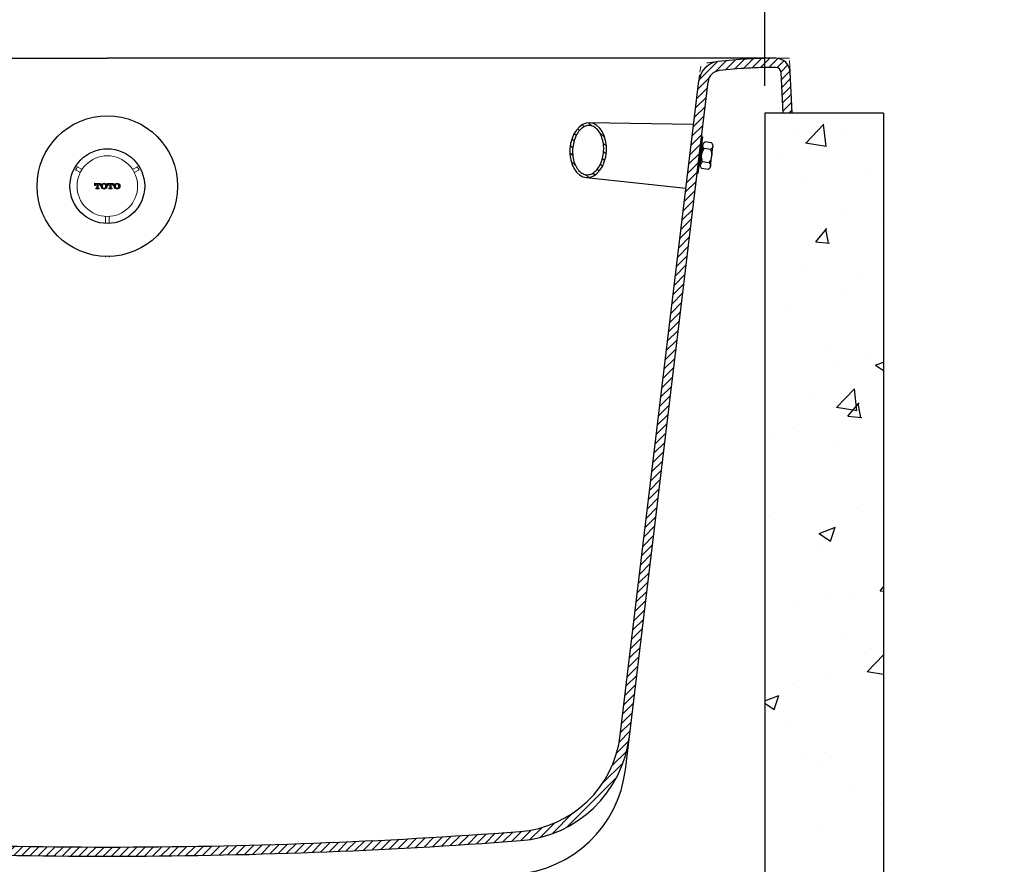
# Model space of a CAD drawing. Units: millimetres. Extents: x 128411 to 153970, y -67138 to -59353.
# Drawn here: x 134262 to 134801, y -64226 to -63764 of the extents above; entities that cross this region are included whole.
import ezdxf

# ---------------------------------------------------------------- set-up
doc = ezdxf.new("R2010")
doc.units = ezdxf.units.MM
doc.linetypes.add('HIDDEN', pattern=[9.525, 6.35, -3.175])
for name, color, linetype in [('1', 7, 'Continuous'), ('図', 7, 'Continuous'), ('标注', 7, 'Continuous')]:
    doc.layers.add(name, color=color, linetype=linetype)
doc.layers.add('尺寸线', color=7, linetype='Continuous', lineweight=9)
doc.styles.get("Standard").update_dxf_attribs({"font": 'arial.ttf'})
doc.dimstyles.new('副本zxm', dxfattribs={"dimscale": 10, "dimtxt": 7.5, "dimasz": 4.5, "dimexe": 2, "dimexo": 1.5, "dimgap": 1.5, "dimtad": 1, "dimdec": 0, "dimdsep": 46, "dimtxsty": 'Standard', "dimcen": 0, "dimadec": 0, "dimazin": 2, "dimtm": 5, "dimtfac": 1, "dimtdec": 0, "dimtmove": 1, "dimatfit": 0, "dimfxl": 1, "dimtolj": 1, "dimtzin": 0, "dimlwd": -1, "dimlwe": -1, "dimarcsym": 1})
pattern_1 = [(45, (243412.484, -66799.634), (-2.24506403, 2.24506403), [])]
pattern_2 = [(90, (134204.29852, -63921.367155), (-0.0888492, 0), [])]

# ---------------------------------------------------------------- blocks, each defined once
blk = doc.blocks.new('*D70')
at = {"color": 0, "transparency": 16777216}
for p, q in [((133949.51, -63800.06), (133949.51, -63651.41)), ((134669.5, -63800.06), (134669.5, -63651.41)), ((133994.51, -63671.41), (134624.5, -63671.41))]:
    blk.add_line(p, q, dxfattribs=at)
for points in [[(133994.51, -63663.91), (133994.51, -63678.91), (133949.51, -63671.41)], [(134624.5, -63663.91), (134624.5, -63678.91), (134669.5, -63671.41)]]:
    blk.add_solid(points, dxfattribs=at)
at = {"layer": 'DEFPOINTS', "color": 0, "transparency": 16777216}
for p in [(134669.5, -63671.41), (133949.51, -63815.06), (134669.5, -63815.06)]:
    blk.add_point(p, dxfattribs=at)
at = {"color": 0, "transparency": 16777216, "insert": (134309.51, -63618.12), "char_height": 75, "attachment_point": 5}
blk.add_mtext('\\A1;700%%P10', dxfattribs=at)
blk = doc.blocks.new('A$C5C393B30')
at = {"layer": '1'}
for p, q in [((0.83, 16.82), (4.32, 17.13)), ((6.4, 19.98), (5.7, 19.92)), ((7.5, 0), (5.7, 19.92)), ((8.2, 0.06), (6.4, 19.98)), ((0.99, 3.91), (0, 14.91)), ((0.94, 4.43), (0.05, 14.39)), ((1.16, 13.16), (4.65, 13.47)), ((6.47, 4.4), (5.48, 15.41)), ((5.61, 13.89), (6.24, 13.94)), ((5.7, 12.89), (6.33, 12.95)), ((6.92, 14.26), (6.22, 14.19)), ((1.82, 5.84), (5.31, 6.15)), ((6.87, 6.97), (6.24, 6.92)), ((6.96, 5.98), (6.33, 5.92)), ((7.68, 5.79), (6.98, 5.73)), ((2.15, 2.18), (5.64, 2.49)), ((8.2, 0.06), (7.5, 0))]:
    blk.add_line(p, q, dxfattribs=at)
for centre, radius, start, end in [((2.18, 15.1), 2.19, 128.034, 242.2607), ((3.3, 15.2), 2.19, 308.034, 62.2607), ((7.72, 10.06), 7.25, 154.7031, 215.5916), ((-1.25, 9.25), 7.25, 334.7031, 35.5916), ((3.17, 4.12), 2.19, 128.034, 242.2607), ((4.29, 4.22), 2.19, 308.034, 62.2607)]:
    blk.add_arc(centre, radius, start, end, dxfattribs=at)

msp = doc.modelspace()

# ---------------------------------------------------------------- hatches: boundary and pattern name
at = {"lineweight": 5}
h = msp.add_hatch(dxfattribs=at)
h.set_pattern_fill('ANSI31', color=0)
h.set_pattern_definition(pattern_1)
h.paths.add_polyline_path([(133985.62, -63797.32, 0.347785), (133975.05, -63786.83, 0.028117), (133943.62, -63785.06, 0.399656), (133935.63, -63792.66), (133934.51, -63815.06), (133939.51, -63815.06), (133940.62, -63792.91, -0.399656), (133943.62, -63790.06, -0.028117), (133974.49, -63791.8, -0.347785), (133980.66, -63797.92), (134023.71, -64156.31, 0.358218), (134083.35, -64213.38, 0.018835), (134309.51, -64221.9), (134309.51, -64216.9, -0.018835), (134083.73, -64208.39, -0.358218), (134028.68, -64155.72)])
h = msp.add_hatch(dxfattribs=at)
h.set_pattern_fill('ANSI31', color=0)
h.set_pattern_definition(pattern_1)
h.paths.add_polyline_path([(134633.39, -63797.32, -0.347785), (134643.96, -63786.83, -0.028117), (134675.4, -63785.06, -0.399656), (134683.39, -63792.66), (134684.51, -63815.06), (134679.5, -63815.06), (134678.39, -63792.91, 0.399656), (134675.4, -63790.06, 0.028117), (134644.52, -63791.8, 0.347785), (134638.36, -63797.92), (134595.3, -64156.31, -0.358218), (134535.66, -64213.38, -0.018835), (134309.51, -64221.9), (134309.51, -64216.9, 0.018835), (134535.28, -64208.39, 0.358218), (134590.34, -64155.72)])
at = {"linetype": 'Continuous', "ltscale": 50}
h = msp.add_hatch(dxfattribs=at)
h.set_pattern_fill('AR-CONC', color=256, scale=0.5)
h.set_pattern_definition([(50, (-4339.8, 911.12), (91.092334, -7.969543), [9.525, -104.775]), (355, (-4339.8, 911.12), (-17.62171, 95.52842), [7.62, -83.82029]), (100.451445, (-4332.21, 910.46), (73.470624, 87.558876), [8.095004, -89.04512]), (46.1842, (-4339.8, 936.52), (135.53952, -21.02116), [14.2875, -157.1625]), (96.63556, (-4328.5, 934.77), (118.70207, 123.71306), [12.14251, -133.5678]), (351.18415, (-4339.8, 936.52), (118.70207, 123.71306), [11.42998, -125.72987]), (21, (-4327.1, 930.17), (75.807196, -51.1326), [9.525, -104.775]), (326, (-4327.1, 930.17), (30.901014, 92.093983), [7.62, -83.82]), (71.451445, (-4320.78, 925.91), (106.70821, 40.961384), [8.095004, -89.04497]), (37.5, (-4339.798, 911.123), (1.5443016, 42.2775194), [0, -82.804, 0, -85.09, 0, -84.1375]), (7.5, (-4339.8, 911.123), (33.409831, 50.090287), [0, -48.514, 0, -80.899, 0, -32.0675]), (327.5, (-4368.12, 911.123), (67.7952976, -2.864372), [0, -31.75, 0, -99.06, 0, -131.445]), (317.5, (-4380.82, 911.12), (74.06459, 12.713246), [0, -41.275, 0, -65.786, 0, -93.345])])
h.paths.add_polyline_path([(133884.54, -64373.38), (133949.51, -64373.38), (133949.51, -63815.06), (133884.54, -63815.06)])
h.paths.add_polyline_path([(134734.47, -63815.06), (134669.5, -63815.06), (134669.5, -64373.38), (134734.47, -64373.38)])
at = {"lineweight": 0}
h = msp.add_hatch(dxfattribs=at)
h.set_pattern_fill('ANSI31', color=0, scale=0.027984, angle=45, style=0)
h.set_pattern_definition(pattern_2)
h.paths.add_polyline_path([(134303.75, -63855.99, -0.414214), (134303.58, -63856.16), (134303.14, -63856.16), (134303.14, -63856.53), (134304.12, -63856.53), (134305.1, -63856.53), (134305.1, -63856.16), (134304.66, -63856.16, -0.414214), (134304.49, -63855.99), (134304.49, -63853.95), (134304.76, -63853.95, -0.284915), (134305.25, -63854.25, -0.11565), (134305.32, -63854.57), (134305.32, -63854.69), (134305.71, -63854.69), (134305.71, -63853.59), (134304.12, -63853.59), (134302.52, -63853.59), (134302.52, -63854.69), (134302.92, -63854.69), (134302.92, -63854.57, -0.11565), (134302.99, -63854.25, -0.284915), (134303.47, -63853.95), (134303.75, -63853.95)])
h.paths.add_polyline_path([(134310.87, -63855.99, -0.414214), (134310.7, -63856.16), (134310.25, -63856.16), (134310.25, -63856.53), (134311.24, -63856.53), (134312.22, -63856.53), (134312.22, -63856.16), (134311.78, -63856.16, -0.414214), (134311.6, -63855.99), (134311.6, -63853.95), (134311.88, -63853.95, -0.284915), (134312.37, -63854.25, -0.11565), (134312.44, -63854.57), (134312.44, -63854.69), (134312.83, -63854.69), (134312.83, -63853.59), (134311.24, -63853.59), (134309.64, -63853.59), (134309.64, -63854.69), (134310.03, -63854.69), (134310.03, -63854.57, -0.11565), (134310.11, -63854.25, -0.284915), (134310.59, -63853.95), (134310.87, -63853.95)])
h = msp.add_hatch(dxfattribs=at)
h.set_pattern_fill('ANSI31', color=0, scale=0.027984, angle=45, style=0)
h.set_pattern_definition(pattern_2)
edge = h.paths.add_edge_path(flags=16)
edge.add_arc((134307.68, -63854.69), 0.835, 51.7167, 90)
edge.add_arc((134307.68, -63854.69), 0.835, 90, 128.2833)
edge.add_arc((134307.7, -63854.72), 0.878, 128.2833, 168.8155)
edge.add_arc((134309.4, -63855.06), 2.6, 168.8155, 180)
edge.add_arc((134309.4, -63855.06), 2.6, 180, 191.1845)
edge.add_arc((134307.7, -63855.39), 0.878, 191.1845, 231.7167)
edge.add_arc((134307.68, -63855.43), 0.835, 231.7167, 270)
edge.add_arc((134307.68, -63855.43), 0.835, 270, 308.2833)
edge.add_arc((134307.65, -63855.39), 0.878, 308.2833, 348.8155)
edge.add_arc((134305.96, -63855.06), 2.6, 348.8155, 360)
edge.add_arc((134305.96, -63855.06), 2.6, 0, 11.1845)
edge.add_arc((134307.65, -63854.72), 0.878, 11.1845, 51.7167)
edge = h.paths.add_edge_path()
edge.add_arc((134307.68, -63854.32), 2.33, 270, 297.3229)
edge.add_arc((134307.94, -63855.21), 1.44, 304.3714, 343.6861)
edge.add_arc((134307.43, -63855.06), 1.96, 343.6861, 360)
edge.add_arc((134307.43, -63855.06), 1.96, 0, 16.3139)
edge.add_arc((134307.94, -63854.91), 1.44, 16.3139, 55.6286)
edge.add_arc((134307.68, -63855.79), 2.33, 62.6771, 90)
edge.add_arc((134307.68, -63855.79), 2.33, 90, 117.3229)
edge.add_arc((134307.42, -63854.91), 1.44, 124.3714, 163.6861)
edge.add_arc((134307.92, -63855.06), 1.96, 163.6861, 180)
edge.add_arc((134307.92, -63855.06), 1.96, 180, 196.3139)
edge.add_arc((134307.42, -63855.21), 1.44, 196.3139, 235.6286)
edge.add_arc((134307.68, -63854.32), 2.33, 242.6771, 270)
h = msp.add_hatch(dxfattribs=at)
h.set_pattern_fill('ANSI31', color=0, scale=0.027984, angle=45, style=0)
h.set_pattern_definition(pattern_2)
edge = h.paths.add_edge_path()
edge.add_arc((134314.8, -63855.79), 2.33, 90, 117.3229)
edge.add_arc((134314.54, -63854.91), 1.44, 124.3714, 163.6861)
edge.add_arc((134315.04, -63855.06), 1.96, 163.6861, 180)
edge.add_arc((134315.04, -63855.06), 1.96, 180, 196.3139)
edge.add_arc((134314.54, -63855.21), 1.44, 196.3139, 235.6286)
edge.add_arc((134314.8, -63854.32), 2.33, 242.6771, 270)
edge.add_arc((134314.8, -63854.32), 2.33, 270, 297.3229)
edge.add_arc((134315.05, -63855.21), 1.44, 304.3714, 343.6861)
edge.add_arc((134314.55, -63855.06), 1.96, 343.6861, 360)
edge.add_arc((134314.55, -63855.06), 1.96, 0, 16.3139)
edge.add_arc((134315.05, -63854.91), 1.44, 16.3139, 55.6286)
edge.add_arc((134314.8, -63855.79), 2.33, 62.6771, 90)
edge = h.paths.add_edge_path(flags=16)
edge.add_arc((134316.51, -63855.06), 2.6, 168.8155, 180)
edge.add_arc((134316.51, -63855.06), 2.6, 180, 191.1845)
edge.add_arc((134314.82, -63855.39), 0.878, 191.1845, 231.7167)
edge.add_arc((134314.8, -63855.43), 0.835, 231.7167, 270)
edge.add_arc((134314.8, -63855.43), 0.835, 270, 308.2833)
edge.add_arc((134314.77, -63855.39), 0.878, 308.2833, 348.8155)
edge.add_arc((134313.08, -63855.06), 2.6, 348.8155, 360)
edge.add_arc((134313.08, -63855.06), 2.6, 0, 11.1845)
edge.add_arc((134314.77, -63854.72), 0.878, 11.1845, 51.7167)
edge.add_arc((134314.8, -63854.69), 0.835, 51.7167, 90)
edge.add_arc((134314.8, -63854.69), 0.835, 90, 128.2833)
edge.add_arc((134314.82, -63854.72), 0.878, 128.2833, 168.8155)
at = {"layer": '标注'}
h = msp.add_hatch(dxfattribs=at)
h.set_pattern_fill('ANSI31', color=0, angle=93.4797, style=0)
h.set_pattern_definition([(138.479674, (130153.618, -74287.4388), (-2.1046621, -2.3771879), [])])
edge = h.paths.add_edge_path(flags=16)
edge.add_spline(control_points=[(134571.92, -63848.82), (134571.18, -63848.77), (134570.45, -63848.57), (134569.02, -63847.83), (134568.32, -63847.3), (134567.03, -63845.89), (134566.44, -63845.02), (134565.44, -63843.01), (134565.03, -63841.88), (134564.45, -63839.44), (134564.27, -63838.14), (134564.18, -63835.49), (134564.26, -63834.15), (134564.67, -63831.53), (134565.01, -63830.26), (134565.88, -63827.91), (134566.42, -63826.84), (134567.66, -63824.97), (134568.36, -63824.17), (134569.81, -63822.94), (134570.57, -63822.49), (134572.08, -63821.93), (134572.82, -63821.82), (134574.3, -63821.91), (134575.03, -63822.11), (134576.45, -63822.85), (134577.15, -63823.39), (134578.44, -63824.8), (134579.04, -63825.67), (134580.04, -63827.68), (134580.45, -63828.81), (134581.03, -63831.25), (134581.2, -63832.55), (134581.29, -63835.2), (134581.21, -63836.54), (134580.8, -63839.16), (134580.47, -63840.43), (134579.59, -63842.77), (134579.05, -63843.85), (134577.81, -63845.72), (134577.11, -63846.51), (134575.66, -63847.75), (134574.9, -63848.2), (134573.4, -63848.75), (134572.65, -63848.86), (134571.92, -63848.82)], knot_values=[0, 0, 0, 0, 0.285651, 0.285651, 0.571303, 0.571303, 0.856954, 0.856954, 1.142605, 1.142605, 1.428257, 1.428257, 1.713908, 1.713908, 1.999559, 1.999559, 2.28521, 2.28521, 2.570862, 2.570862, 2.856513, 2.856513, 3.142164, 3.142164, 3.427816, 3.427816, 3.713467, 3.713467, 3.999118, 3.999118, 4.28477, 4.28477, 4.570421, 4.570421, 4.856072, 4.856072, 5.141723, 5.141723, 5.427375, 5.427375, 5.713026, 5.713026, 5.998677, 5.998677, 6.283185, 6.283185, 6.283185, 6.283185], degree=3, periodic=0)
edge = h.paths.add_edge_path()
edge.add_ellipse((134572.74, -63835.34), major_axis=(-0.91, -14.97), ratio=0.666667, start_angle=0, end_angle=360, ccw=False)

# ---------------------------------------------------------------- linework, layer by layer
at = {"color": 0, "ltscale": 20}
for p, q in [((133943.56, -63785.06), (134309.51, -63785.06)), ((134675.46, -63785.06), (134309.51, -63785.06)), ((134590.34, -64155.72), (134633.39, -63797.32)), ((134593.1, -64174.64), (134638.36, -63797.92))]:
    msp.add_line(p, q, dxfattribs=at)
at = {"color": 0, "linetype": 'HIDDEN', "lineweight": 5, "ltscale": 0.5}
msp.add_line((134633.39, -63797.32), (134634.51, -63788.06), dxfattribs=at)
at = {"color": 0, "linetype": 'HIDDEN', "lineweight": 5}
for p, q in [((134683.01, -63785.06), (134675.46, -63785.06)), ((134683.38, -63792.53), (134683.01, -63785.06))]:
    msp.add_line(p, q, dxfattribs=at)
at = {"color": 0}
for p, q in [((134679.5, -63815.06), (134678.39, -63792.91)), ((134684.51, -63815.06), (134683.38, -63792.53)), ((134684.51, -63815.06), (134679.5, -63815.06)), ((134630.12, -63821.3), (134573.34, -63820.36)), ((134571.83, -63850.31), (134626.17, -63856.12))]:
    msp.add_line(p, q, dxfattribs=at)
for p, q in [((134669.5, -63815.06), (134669.5, -64373.38)), ((134734.47, -63815.06), (134669.5, -63815.06)), ((134734.47, -63815.06), (134734.47, -64373.38))]:
    msp.add_line(p, q)
msp.add_circle((134309.48, -63855.06), 38.5, dxfattribs=at)
at = {"color": 0, "ltscale": 20}
for centre, radius, start, end in [((134645.31, -63798.75), 12, 96.4422, 173.1498), ((134675.4, -64065.22), 275.17, 90, 96.4422), ((134645.31, -63798.75), 7, 96.4422, 173.1498), ((134530.77, -64148.56), 60, 274.3161, 353.1498), ((134530.77, -64148.56), 65, 274.3161, 353.1498), ((134528.57, -64166.89), 65, 274.2731, 353.1498), ((134309.51, -61216.9), 3000, 265.68391, 270), ((134309.51, -61216.9), 3000, 270, 274.31609), ((134309.51, -61216.9), 3005, 265.68391, 270), ((134309.51, -61216.9), 3005, 270, 274.31609)]:
    msp.add_arc(centre, radius, start, end, dxfattribs=at)
at = {"color": 0, "linetype": 'HIDDEN', "lineweight": 5}
msp.add_arc((134675.4, -64065.22), 280.17, 96.4422, 98.3923, dxfattribs=at)
at = {"color": 0}
for centre, radius, start, end in [((134675.4, -64065.22), 280.17, 90, 96.4422), ((134675.4, -63793.06), 8, 2.8624, 90), ((134675.4, -63793.06), 3, 2.8624, 90)]:
    msp.add_arc(centre, radius, start, end, dxfattribs=at)
at = {"color": 0, "extrusion": (0, 0, -1)}
msp.add_ellipse((134572.74, -63835.34), major_axis=(-0.91, -14.97), ratio=0.666667, dxfattribs=at)
at = {"color": 0}
msp.add_open_spline([(134571.92, -63848.82), (134571.18, -63848.77), (134570.45, -63848.57), (134569.02, -63847.83), (134568.32, -63847.3), (134567.03, -63845.89), (134566.44, -63845.02), (134565.44, -63843.01), (134565.03, -63841.88), (134564.45, -63839.44), (134564.27, -63838.14), (134564.18, -63835.49), (134564.26, -63834.15), (134564.67, -63831.53), (134565.01, -63830.26), (134565.88, -63827.91), (134566.42, -63826.84), (134567.66, -63824.97), (134568.36, -63824.17), (134569.81, -63822.94), (134570.57, -63822.49), (134572.08, -63821.93), (134572.82, -63821.82), (134574.3, -63821.91), (134575.03, -63822.11), (134576.45, -63822.85), (134577.15, -63823.39), (134578.44, -63824.8), (134579.04, -63825.67), (134580.04, -63827.68), (134580.45, -63828.81), (134581.03, -63831.25), (134581.2, -63832.55), (134581.29, -63835.2), (134581.21, -63836.54), (134580.8, -63839.16), (134580.47, -63840.43), (134579.59, -63842.77), (134579.05, -63843.85), (134577.81, -63845.72), (134577.11, -63846.51), (134575.66, -63847.75), (134574.9, -63848.2), (134573.4, -63848.75), (134572.65, -63848.86), (134571.92, -63848.82)], degree=3, knots=[0, 0, 0, 0, 0.285651, 0.285651, 0.571303, 0.571303, 0.856954, 0.856954, 1.142605, 1.142605, 1.428257, 1.428257, 1.713908, 1.713908, 1.999559, 1.999559, 2.28521, 2.28521, 2.570862, 2.570862, 2.856513, 2.856513, 3.142164, 3.142164, 3.427816, 3.427816, 3.713467, 3.713467, 3.999118, 3.999118, 4.28477, 4.28477, 4.570421, 4.570421, 4.856072, 4.856072, 5.141723, 5.141723, 5.427375, 5.427375, 5.713026, 5.713026, 5.998677, 5.998677, 6.283185, 6.283185, 6.283185, 6.283185], dxfattribs=at)
at = {"color": 0, "linetype": 'Continuous', "lineweight": 15}
for points in [[(134308.48, -63893.89), (134308.48, -63893.81), (134308.48, -63893.72), (134308.48, -63893.64)], [(134310.48, -63893.63), (134310.48, -63893.71), (134310.48, -63893.8), (134310.48, -63893.89)]]:
    msp.add_open_spline(points, degree=3, dxfattribs=at)
at = {"layer": '1', "color": 0}
for p, q in [((134634.14, -63832.53), (134634.84, -63832.62)), ((134635.43, -63832.94), (134634.81, -63832.87)), ((134633.96, -63839.81), (134634.59, -63839.89))]:
    msp.add_line(p, q, dxfattribs=at)
at = {"layer": '1', "color": 0, "linetype": 'Continuous', "lineweight": 0}
for p, q in [((134302.52, -63854.69), (134302.52, -63853.59)), ((134302.52, -63853.59), (134304.12, -63853.59)), ((134302.92, -63854.69), (134302.52, -63854.69)), ((134302.92, -63854.57), (134302.92, -63854.69)), ((134303.75, -63853.95), (134303.47, -63853.95)), ((134303.75, -63855.99), (134303.75, -63853.95)), ((134304.12, -63853.59), (134305.71, -63853.59)), ((134304.76, -63853.95), (134304.49, -63853.95)), ((134304.49, -63853.95), (134304.49, -63855.99)), ((134305.32, -63854.69), (134305.32, -63854.57)), ((134305.71, -63854.69), (134305.32, -63854.69)), ((134305.71, -63853.59), (134305.71, -63854.69)), ((134309.64, -63853.59), (134311.24, -63853.59)), ((134309.64, -63854.69), (134309.64, -63853.59)), ((134310.03, -63854.69), (134309.64, -63854.69)), ((134310.03, -63854.57), (134310.03, -63854.69)), ((134310.87, -63853.95), (134310.59, -63853.95)), ((134310.87, -63855.99), (134310.87, -63853.95)), ((134311.24, -63853.59), (134312.83, -63853.59)), ((134311.6, -63853.95), (134311.6, -63855.99)), ((134311.88, -63853.95), (134311.6, -63853.95)), ((134312.44, -63854.69), (134312.44, -63854.57)), ((134312.83, -63854.69), (134312.44, -63854.69)), ((134312.83, -63853.59), (134312.83, -63854.69)), ((134303.14, -63856.53), (134303.14, -63856.16)), ((134303.14, -63856.16), (134303.58, -63856.16)), ((134304.12, -63856.53), (134303.14, -63856.53)), ((134305.1, -63856.53), (134304.12, -63856.53)), ((134304.66, -63856.16), (134305.1, -63856.16)), ((134305.1, -63856.16), (134305.1, -63856.53)), ((134310.25, -63856.16), (134310.7, -63856.16)), ((134310.25, -63856.53), (134310.25, -63856.16)), ((134311.24, -63856.53), (134310.25, -63856.53)), ((134312.22, -63856.53), (134311.24, -63856.53)), ((134311.78, -63856.16), (134312.22, -63856.16)), ((134312.22, -63856.16), (134312.22, -63856.53))]:
    msp.add_line(p, q, dxfattribs=at)
at = {"layer": '1', "color": 0}
msp.add_circle((134309.48, -63855.06), 20.45, dxfattribs=at)
at = {"layer": '1', "color": 0, "linetype": 'Continuous', "lineweight": 0}
for centre, radius, start, end in [((134303.62, -63854.57), 0.706, 153.6122, 180), ((134303.47, -63854.49), 0.54, 90, 153.6122), ((134304.76, -63854.49), 0.54, 26.3878, 90), ((134304.62, -63854.57), 0.706, 0, 26.3878), ((134307.92, -63855.06), 1.96, 163.6861, 180), ((134307.42, -63854.91), 1.44, 124.3714, 163.6861), ((134307.68, -63855.79), 2.33, 90, 117.3229), ((134309.4, -63855.06), 2.6, 168.8155, 180), ((134307.7, -63854.72), 0.878, 128.2833, 168.8155), ((134307.68, -63854.69), 0.835, 90, 128.2833), ((134307.68, -63855.79), 2.33, 62.6771, 90), ((134307.68, -63854.69), 0.835, 51.7167, 90), ((134307.65, -63854.72), 0.878, 11.1845, 51.7167), ((134305.96, -63855.06), 2.6, 0, 11.1845), ((134307.94, -63854.91), 1.44, 16.3139, 55.6286), ((134307.43, -63855.06), 1.96, 0, 16.3139), ((134310.74, -63854.57), 0.706, 153.6122, 180), ((134310.59, -63854.49), 0.54, 90, 153.6122), ((134311.88, -63854.49), 0.54, 26.3878, 90), ((134311.73, -63854.57), 0.706, 0, 26.3878), ((134315.04, -63855.06), 1.96, 163.6861, 180), ((134314.54, -63854.91), 1.44, 124.3714, 163.6861), ((134314.8, -63855.79), 2.33, 90, 117.3229), ((134316.51, -63855.06), 2.6, 168.8155, 180), ((134314.82, -63854.72), 0.878, 128.2833, 168.8155), ((134314.8, -63854.69), 0.835, 90, 128.2833), ((134314.8, -63855.79), 2.33, 62.6771, 90), ((134314.8, -63854.69), 0.835, 51.7167, 90), ((134314.77, -63854.72), 0.878, 11.1845, 51.7167), ((134313.08, -63855.06), 2.6, 0, 11.1845), ((134315.05, -63854.91), 1.44, 16.3139, 55.6286), ((134314.55, -63855.06), 1.96, 0, 16.3139), ((134303.58, -63855.99), 0.172, 270, 0), ((134304.66, -63855.99), 0.172, 180, 270), ((134307.92, -63855.06), 1.96, 180, 196.3139), ((134307.42, -63855.21), 1.44, 196.3139, 235.6286), ((134307.68, -63854.32), 2.33, 242.6771, 270), ((134309.4, -63855.06), 2.6, 180, 191.1845), ((134307.7, -63855.39), 0.878, 191.1845, 231.7167), ((134307.68, -63855.43), 0.835, 231.7167, 270), ((134307.68, -63855.43), 0.835, 270, 308.2833), ((134307.68, -63854.32), 2.33, 270, 297.3229), ((134307.65, -63855.39), 0.878, 308.2833, 348.8155), ((134305.96, -63855.06), 2.6, 348.8155, 0), ((134307.94, -63855.21), 1.44, 304.3714, 343.6861), ((134307.43, -63855.06), 1.96, 343.6861, 0), ((134310.7, -63855.99), 0.172, 270, 0), ((134311.78, -63855.99), 0.172, 180, 270), ((134315.04, -63855.06), 1.96, 180, 196.3139), ((134314.54, -63855.21), 1.44, 196.3139, 235.6286), ((134314.8, -63854.32), 2.33, 242.6771, 270), ((134316.51, -63855.06), 2.6, 180, 191.1845), ((134314.82, -63855.39), 0.878, 191.1845, 231.7167), ((134314.8, -63855.43), 0.835, 231.7167, 270), ((134314.8, -63855.43), 0.835, 270, 308.2833), ((134314.8, -63854.32), 2.33, 270, 297.3229), ((134314.77, -63855.39), 0.878, 308.2833, 348.8155), ((134313.08, -63855.06), 2.6, 348.8155, 0), ((134315.05, -63855.21), 1.44, 304.3714, 343.6861), ((134314.55, -63855.06), 1.96, 343.6861, 0)]:
    msp.add_arc(centre, radius, start, end, dxfattribs=at)
at = {"layer": '1', "color": 0, "lineweight": 0}
for p in [(134302.52, -63853.59), (134309.52, -63853.79)]:
    msp.add_point(p, dxfattribs=at)
at = {"layer": '図', "color": 0, "lineweight": 15}
for p, q in [((134294.36, -63847.48), (134292.37, -63846.33)), ((134293.37, -63844.6), (134295.36, -63845.75)), ((134323.6, -63845.75), (134325.59, -63844.6)), ((134326.59, -63846.33), (134324.6, -63847.48)), ((134308.48, -63875.04), (134308.48, -63871.94)), ((134310.48, -63871.94), (134310.48, -63875.04))]:
    msp.add_line(p, q, dxfattribs=at)
at = {"layer": '図', "color": 0, "lineweight": 15, "flags": 128}
for points in [[(134294.61, -63847.69), (134294.51, -63847.59), (134294.36, -63847.48)], [(134295.36, -63845.75), (134295.53, -63845.83), (134295.66, -63845.86)], [(134323.3, -63845.86), (134323.44, -63845.83), (134323.6, -63845.75)], [(134324.6, -63847.48), (134324.45, -63847.59), (134324.36, -63847.69)], [(134308.48, -63871.94), (134308.47, -63871.76), (134308.43, -63871.63)], [(134310.53, -63871.63), (134310.5, -63871.76), (134310.48, -63871.94)]]:
    msp.add_lwpolyline(points, dxfattribs=at)
at = {"layer": '図', "color": 0, "lineweight": 15}
msp.add_circle((134309.48, -63855.06), 16.6, dxfattribs=at)
for centre, radius, start, end in [((134292.52, -63846.07), 0.3, 152.09, 240), ((134309.48, -63855.06), 19.49, 147.91, 152.09), ((134293.22, -63844.86), 0.3, 60.005, 147.9159), ((134325.74, -63844.86), 0.3, 32.0841, 119.995), ((134309.48, -63855.06), 19.49, 27.91, 32.09), ((134326.44, -63846.07), 0.3, 300, 0), ((134326.44, -63846.07), 0.3, 0, 27.91), ((134308.78, -63875.04), 0.3, 180.005, 267.9996), ((134309.48, -63855.06), 20.29, 267.9937, 272.0063), ((134310.18, -63875.04), 0.3, 272.0004, 359.995)]:
    msp.add_arc(centre, radius, start, end, dxfattribs=at)

# ---------------------------------------------------------------- block references
at = {"layer": '尺寸线', "color": 0, "lineweight": 9, "xscale": -1, "rotation": 358.2063038907635}
msp.add_blockref('A$C5C393B30', (134640.54, -63848.14), dxfattribs=at)

# ---------------------------------------------------------------- dimensions: what is measured, and where the dimension line sits
dim = msp.add_linear_dim(base=(134669.5, -63671.41), p1=(133949.51, -63815.06), p2=(134669.5, -63815.06), text='700%%P10', dimstyle='副本zxm')
dim.commit()
dim.dimension.update_dxf_attribs({"geometry": '*D70', "text_midpoint": (134309.51, -63618.12)})

# ---------------------------------------------------------------- leaders
msp.add_leader([(132978.62, -64106.73), (133173.45, -65447.11), (135278.21, -65448.7)], dimstyle='副本zxm', override={"dimgap": 0.5, "dimtad": 0, "dimtfill": 1, "dimtfillclr": 256, "dimarcsym": 1})

doc.saveas('drawing.dxf')
